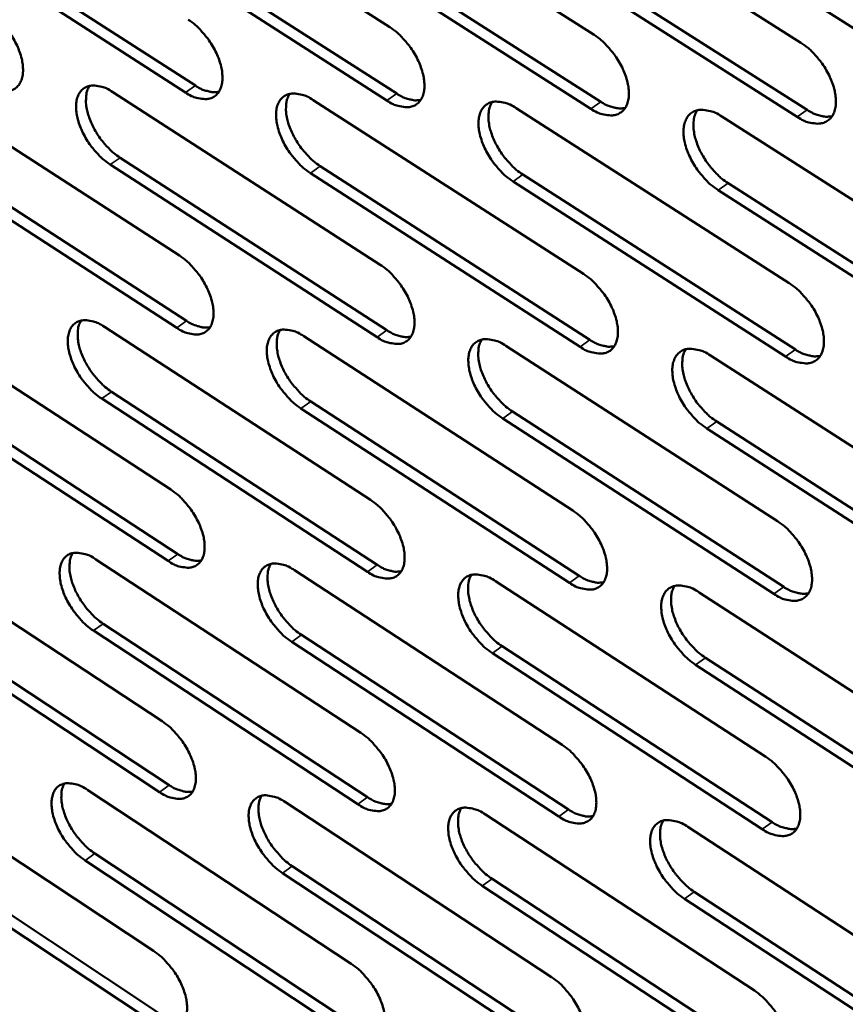
# Model space of a CAD drawing. Units: millimetres. Extents: x 65 to 5840, y 100 to 4100.
# Drawn here: x 4663 to 4743, y 2557 to 2652 of the extents above; entities that cross this region are included whole.
import ezdxf

# ---------------------------------------------------------------- set-up
doc = ezdxf.new("R2010")
doc.units = ezdxf.units.MM
doc.header["$LTSCALE"] = 20
doc.layers.add('Visible (ISO)', color=7, linetype='Continuous', lineweight=50)
doc.layers.add('Visible Narrow (ISO)', color=7, linetype='Continuous', lineweight=35)

msp = doc.modelspace()

# ---------------------------------------------------------------- linework, layer by layer
at = {"layer": 'Visible (ISO)'}
for p, q in [((4672.443, 2668.058), (4698.464, 2651.389)), ((4691.958, 2667.419), (4718.246, 2650.643)), ((4711.717, 2666.773), (4738.276, 2649.887)), ((4678.663, 2645.072), (4652.942, 2661.649)), ((4653.898, 2662.308), (4679.618, 2645.738)), ((4673.146, 2661.639), (4699.128, 2644.963)), ((4698.171, 2644.292), (4672.189, 2660.976)), ((4692.634, 2660.962), (4718.882, 2644.178)), ((4717.923, 2643.503), (4691.674, 2660.294)), ((4737.923, 2642.704), (4711.403, 2659.604)), ((4712.364, 2660.276), (4738.884, 2643.384)), ((4758.176, 2641.895), (4731.38, 2658.906)), ((4652.437, 2645.881), (4678.073, 2629.274)), ((4671.62, 2645.113), (4697.516, 2628.399)), ((4691.04, 2644.336), (4717.201, 2627.514)), ((4710.701, 2643.549), (4737.132, 2626.617)), ((4730.61, 2642.752), (4757.314, 2625.709)), ((4653.165, 2639.567), (4678.764, 2622.953)), ((4677.813, 2622.285), (4652.213, 2638.905)), ((4672.321, 2638.761), (4698.179, 2622.04)), ((4697.226, 2621.368), (4671.368, 2638.096)), ((4691.714, 2637.946), (4717.836, 2621.117)), ((4716.881, 2620.44), (4690.759, 2637.276)), ((4711.348, 2637.12), (4737.738, 2620.182)), ((4736.782, 2619.5), (4710.391, 2636.446)), ((4731.227, 2636.284), (4757.891, 2619.235)), ((4756.933, 2618.549), (4730.269, 2635.606)), ((4651.713, 2623.28), (4677.229, 2606.63)), ((4670.804, 2622.378), (4696.577, 2605.62)), ((4690.13, 2621.464), (4716.166, 2604.597)), ((4709.695, 2620.538), (4735.998, 2603.562)), ((4729.505, 2619.602), (4756.079, 2602.514)), ((4652.438, 2617.03), (4677.917, 2600.374)), ((4676.97, 2599.704), (4651.491, 2616.367)), ((4671.503, 2616.091), (4697.239, 2599.327)), ((4696.29, 2598.653), (4670.554, 2615.424)), ((4690.802, 2615.14), (4716.8, 2598.267)), ((4715.849, 2597.589), (4689.851, 2614.468)), ((4710.34, 2614.177), (4736.603, 2597.194)), ((4735.651, 2596.511), (4709.388, 2613.501)), ((4730.122, 2613.202), (4756.655, 2596.108)), ((4755.702, 2595.42), (4729.167, 2612.522)), ((4650.995, 2600.883), (4676.392, 2584.191)), ((4669.995, 2599.848), (4695.647, 2583.048)), ((4689.228, 2598.8), (4715.14, 2581.891)), ((4708.699, 2597.739), (4734.875, 2580.72)), ((4728.411, 2596.665), (4754.856, 2579.534)), ((4676.136, 2577.327), (4650.775, 2594.032)), ((4651.718, 2594.697), (4677.079, 2577.999)), ((4695.363, 2576.144), (4669.748, 2592.957)), ((4670.693, 2593.625), (4696.307, 2576.82)), ((4689.899, 2592.541), (4715.773, 2575.627)), ((4714.826, 2574.946), (4688.952, 2591.868)), ((4709.342, 2591.443), (4735.479, 2574.418)), ((4734.531, 2573.734), (4708.394, 2590.766)), ((4729.026, 2590.332), (4755.431, 2573.195)), ((4754.482, 2572.506), (4728.076, 2589.65)), ((4650.283, 2578.686), (4675.562, 2561.954)), ((4669.194, 2577.521), (4694.725, 2560.681)), ((4688.335, 2576.342), (4714.124, 2559.392)), ((4707.711, 2575.148), (4733.762, 2558.087)), ((4727.326, 2573.939), (4753.644, 2556.766)), ((4675.309, 2555.152), (4650.066, 2571.896)), ((4651.005, 2572.563), (4676.247, 2555.825)), ((4669.889, 2571.362), (4695.384, 2554.517)), ((4694.444, 2553.839), (4668.948, 2570.692)), ((4689.004, 2570.147), (4714.755, 2553.192)), ((4713.813, 2552.51), (4688.061, 2569.472)), ((4733.421, 2551.165), (4707.409, 2568.238)), ((4708.353, 2568.917), (4734.365, 2551.851)), ((4727.941, 2567.672), (4754.218, 2550.493)), ((4753.273, 2549.802), (4726.995, 2566.988))]:
    msp.add_line(p, q, dxfattribs=at)
at = {"layer": 'Visible (ISO)', "flags": 128}
for points in [[(4659.628, 2652.853, -0.022823), (4660.321, 2652.34, -0.039921), (4660.678, 2651.999, -0.007457), (4661.391, 2651.177, -0.022053), (4661.615, 2650.885, -0.021814), (4662.001, 2650.279, -0.021079), (4662.345, 2649.62, -0.025592), (4662.591, 2649.019, -0.023103), (4662.798, 2648.329, -0.033905), (4662.897, 2647.773, -0.029997), (4662.928, 2647.137, -0.048934), (4662.875, 2646.65, -0.046781), (4662.724, 2646.161, -0.067726), (4662.508, 2645.791, -0.068955), (4662.205, 2645.498, -0.070304), (4661.837, 2645.302, -0.069183), (4661.423, 2645.212, -0.049031), (4661.117, 2645.22, -0.022284), (4660.454, 2645.331, -0.059631), (4659.973, 2645.495, -0.044809), (4659.393, 2645.842)], [(4678.926, 2652.125, -0.022912), (4679.626, 2651.61, -0.040026), (4679.986, 2651.266, -0.007506), (4680.704, 2650.44, -0.022143), (4680.931, 2650.145, -0.02196), (4681.319, 2649.536, -0.021206), (4681.665, 2648.873, -0.02578), (4681.912, 2648.267, -0.023281), (4682.119, 2647.573, -0.03414), (4682.217, 2647.013, -0.03026), (4682.247, 2646.374, -0.049144), (4682.191, 2645.884, -0.047049), (4682.036, 2645.393, -0.067626), (4681.816, 2645.02, -0.06879), (4681.508, 2644.726, -0.069777), (4681.135, 2644.528, -0.068706), (4680.715, 2644.438, -0.048708), (4680.406, 2644.445, -0.022138), (4679.735, 2644.557, -0.059489), (4679.249, 2644.723, -0.044609), (4678.663, 2645.072)], [(4698.464, 2651.389, -0.023002), (4699.17, 2650.87, -0.040131), (4699.534, 2650.524, -0.007557), (4700.258, 2649.693, -0.022234), (4700.486, 2649.396, -0.022108), (4700.877, 2648.783, -0.021335), (4701.226, 2648.115, -0.025971), (4701.474, 2647.506, -0.023462), (4701.68, 2646.808, -0.034377), (4701.778, 2646.244, -0.030527), (4701.805, 2645.601, -0.049353), (4701.747, 2645.108, -0.047316), (4701.588, 2644.614, -0.067521), (4701.363, 2644.239, -0.068621), (4701.051, 2643.943, -0.069248), (4700.672, 2643.744, -0.068228), (4700.247, 2643.654, -0.048385), (4699.934, 2643.662, -0.02199), (4699.255, 2643.775, -0.059345), (4698.765, 2643.941, -0.044408), (4698.171, 2644.292)], [(4718.246, 2650.643, -0.023092), (4718.958, 2650.121, -0.040236), (4719.327, 2649.773, -0.007608), (4720.056, 2648.937, -0.022325), (4720.286, 2648.637, -0.022257), (4720.68, 2648.021, -0.021466), (4721.031, 2647.349, -0.026164), (4721.279, 2646.735, -0.023646), (4721.486, 2646.033, -0.034616), (4721.583, 2645.465, -0.030797), (4721.608, 2644.819, -0.049562), (4721.547, 2644.322, -0.047583), (4721.385, 2643.826, -0.067409), (4721.156, 2643.449, -0.068446), (4720.839, 2643.151, -0.068718), (4720.454, 2642.951, -0.06775), (4720.023, 2642.861, -0.048063), (4719.706, 2642.868, -0.021843), (4719.018, 2642.982, -0.059199), (4718.524, 2643.149, -0.044206), (4717.923, 2643.503)], [(4738.276, 2649.887, -0.023183), (4738.996, 2649.363, -0.040341), (4739.368, 2649.012, -0.007659), (4740.103, 2648.171, -0.022417), (4740.336, 2647.869, -0.022409), (4740.732, 2647.249, -0.021598), (4741.085, 2646.572, -0.02636), (4741.334, 2645.955, -0.023833), (4741.541, 2645.248, -0.034859), (4741.637, 2644.677, -0.031071), (4741.66, 2644.027, -0.04977), (4741.596, 2643.526, -0.047848), (4741.43, 2643.028, -0.067291), (4741.196, 2642.648, -0.068267), (4740.874, 2642.349, -0.068187), (4740.484, 2642.148, -0.067272), (4740.048, 2642.057, -0.047742), (4739.727, 2642.065, -0.021694), (4739.031, 2642.179, -0.059053), (4738.532, 2642.347, -0.044004), (4737.923, 2642.704)], [(4671.368, 2638.096, -0.022784), (4670.672, 2638.61, -0.039832), (4670.314, 2638.953, -0.007425), (4669.6, 2639.777, -0.022016), (4669.376, 2640.068, -0.021835), (4668.99, 2640.674, -0.021081), (4668.646, 2641.334, -0.025646), (4668.4, 2641.936, -0.023138), (4668.193, 2642.626, -0.033995), (4668.095, 2643.181, -0.030074), (4668.064, 2643.818, -0.049037), (4668.118, 2644.305, -0.046871), (4668.27, 2644.794, -0.067733), (4668.487, 2645.165, -0.068879), (4668.791, 2645.458, -0.070135), (4669.161, 2645.655, -0.068968), (4669.578, 2645.745, -0.048917), (4669.885, 2645.738, -0.022207), (4670.552, 2645.626, -0.059576), (4671.036, 2645.461, -0.044736), (4671.62, 2645.113)], [(4669.36, 2645.711, 0.038204), (4669.135, 2645.228, 0.065431), (4669.064, 2644.924, 0.018313), (4669.023, 2644.261, 0.036309), (4669.038, 2643.926, 0.023855), (4669.141, 2643.322, 0.026809), (4669.286, 2642.796, 0.020125), (4669.52, 2642.177, 0.021675), (4669.785, 2641.623, 0.019148), (4670.122, 2641.045, 0.019434), (4670.498, 2640.502, 0.020295), (4670.693, 2640.263, 0.006256), (4671.366, 2639.522, 0.037017), (4671.69, 2639.222, 0.020874), (4672.321, 2638.761)], [(4679.618, 2645.738, 0.029886), (4680.09, 2645.456, 0.044641), (4680.431, 2645.315, 0.011376), (4680.87, 2645.19, 0.015056), (4681.206, 2645.113, 0.059372), (4681.462, 2645.093, 0.034527), (4681.9, 2645.142)], [(4690.759, 2637.276, -0.022873), (4690.057, 2637.794, -0.039937), (4689.695, 2638.138, -0.007475), (4688.976, 2638.967, -0.022106), (4688.75, 2639.261, -0.021981), (4688.361, 2639.871, -0.021208), (4688.014, 2640.535, -0.025835), (4687.768, 2641.14, -0.023317), (4687.561, 2641.834, -0.03423), (4687.463, 2642.394, -0.030338), (4687.434, 2643.034, -0.049247), (4687.491, 2643.524, -0.047139), (4687.647, 2644.016, -0.067632), (4687.868, 2644.388, -0.068713), (4688.177, 2644.683, -0.069608), (4688.553, 2644.882, -0.068491), (4688.974, 2644.972, -0.048593), (4689.286, 2644.964, -0.02206), (4689.961, 2644.852, -0.059433), (4690.449, 2644.686, -0.044535), (4691.04, 2644.336)], [(4688.738, 2644.934, 0.038322), (4688.51, 2644.449, 0.065524), (4688.438, 2644.142, 0.018389), (4688.394, 2643.475, 0.036443), (4688.41, 2643.138, 0.024011), (4688.511, 2642.531, 0.026956), (4688.656, 2642.001, 0.020246), (4688.892, 2641.38, 0.021802), (4689.158, 2640.823, 0.019239), (4689.498, 2640.241, 0.019539), (4689.875, 2639.696, 0.020357), (4690.072, 2639.455, 0.006286), (4690.75, 2638.711, 0.037086), (4691.077, 2638.409, 0.020934), (4691.714, 2637.946)], [(4699.128, 2644.963, 0.030109), (4699.609, 2644.677, 0.044918), (4699.956, 2644.535, 0.011526), (4700.403, 2644.409, 0.015242), (4700.746, 2644.332, 0.059698), (4701.007, 2644.313, 0.034775), (4701.452, 2644.366)], [(4710.391, 2636.446, -0.022962), (4709.683, 2636.966, -0.040041), (4709.317, 2637.314, -0.007525), (4708.592, 2638.147, -0.022196), (4708.364, 2638.444, -0.022128), (4707.973, 2639.057, -0.021337), (4707.624, 2639.725, -0.026026), (4707.376, 2640.334, -0.023498), (4707.17, 2641.033, -0.034468), (4707.072, 2641.597, -0.030605), (4707.046, 2642.24, -0.049457), (4707.105, 2642.734, -0.047406), (4707.264, 2643.227, -0.067524), (4707.49, 2643.603, -0.068542), (4707.804, 2643.899, -0.069079), (4708.185, 2644.099, -0.068013), (4708.613, 2644.189, -0.048271), (4708.928, 2644.182, -0.021912), (4709.611, 2644.069, -0.059288), (4710.104, 2643.902, -0.044334), (4710.701, 2643.549)], [(4708.358, 2644.148, 0.038437), (4708.126, 2643.659, 0.065611), (4708.052, 2643.351, 0.018462), (4708.007, 2642.68, 0.036574), (4708.021, 2642.34, 0.024168), (4708.123, 2641.73, 0.027102), (4708.268, 2641.197, 0.020366), (4708.504, 2640.572, 0.02193), (4708.772, 2640.012, 0.019332), (4709.114, 2639.427, 0.019644), (4709.494, 2638.88, 0.02042), (4709.693, 2638.637, 0.006316), (4710.376, 2637.889, 0.037153), (4710.706, 2637.586, 0.020994), (4711.348, 2637.12)], [(4718.882, 2644.178, 0.030332), (4719.371, 2643.888, 0.045194), (4719.725, 2643.745, 0.011677), (4720.18, 2643.618, 0.01543), (4720.53, 2643.541, 0.060023), (4720.796, 2643.524, 0.035021), (4721.249, 2643.58)], [(4730.269, 2635.606, -0.023052), (4729.554, 2636.129, -0.040146), (4729.185, 2636.479, -0.007576), (4728.454, 2637.317, -0.022287), (4728.223, 2637.616, -0.022278), (4727.83, 2638.233, -0.021468), (4727.479, 2638.906, -0.02622), (4727.23, 2639.519, -0.023683), (4727.024, 2640.222, -0.034709), (4726.927, 2640.789, -0.030877), (4726.903, 2641.436, -0.049666), (4726.964, 2641.933, -0.047672), (4727.128, 2642.429, -0.067411), (4727.358, 2642.807, -0.068366), (4727.677, 2643.105, -0.068548), (4728.064, 2643.306, -0.067536), (4728.497, 2643.397, -0.047949), (4728.815, 2643.389, -0.021764), (4729.507, 2643.275, -0.059142), (4730.004, 2643.108, -0.044132), (4730.61, 2642.752)], [(4738.884, 2643.384, 0.030556), (4739.382, 2643.089, 0.045471), (4739.743, 2642.945, 0.011828), (4740.206, 2642.818, 0.015618), (4740.562, 2642.741, 0.060346), (4740.834, 2642.725, 0.035268), (4741.294, 2642.785)], [(4728.223, 2643.351, 0.038549), (4727.988, 2642.86, 0.065694), (4727.912, 2642.548, 0.018534), (4727.865, 2641.874, 0.036703), (4727.879, 2641.532, 0.024325), (4727.979, 2640.918, 0.027249), (4728.125, 2640.383, 0.020488), (4728.362, 2639.754, 0.022058), (4728.632, 2639.191, 0.019424), (4728.975, 2638.603, 0.01975), (4729.358, 2638.053, 0.020481), (4729.558, 2637.809, 0.006346), (4730.247, 2637.058, 0.037219), (4730.58, 2636.752, 0.021053), (4731.227, 2636.284)], [(4678.073, 2629.274, -0.022746), (4678.77, 2628.758, -0.039761), (4679.129, 2628.415, -0.00741), (4679.844, 2627.589, -0.02198), (4680.069, 2627.297, -0.021871), (4680.455, 2626.69, -0.021087), (4680.8, 2626.03, -0.025753), (4681.046, 2625.428, -0.023211), (4681.252, 2624.738, -0.034231), (4681.35, 2624.183, -0.030309), (4681.379, 2623.548, -0.049471), (4681.324, 2623.063, -0.047439), (4681.17, 2622.578, -0.068174), (4680.95, 2622.21, -0.069403), (4680.645, 2621.92, -0.069945), (4680.273, 2621.727, -0.068798), (4679.855, 2621.641, -0.04836), (4679.548, 2621.651, -0.021923), (4678.88, 2621.767, -0.059104), (4678.397, 2621.934, -0.044308), (4677.813, 2622.285)], [(4697.516, 2628.399, -0.022835), (4698.219, 2627.88, -0.039865), (4698.582, 2627.534, -0.007459), (4699.303, 2626.704, -0.022069), (4699.529, 2626.409, -0.022017), (4699.918, 2625.8, -0.021214), (4700.265, 2625.135, -0.025943), (4700.512, 2624.53, -0.023391), (4700.718, 2623.835, -0.034469), (4700.815, 2623.277, -0.030576), (4700.842, 2622.638, -0.049683), (4700.784, 2622.149, -0.047709), (4700.627, 2621.662, -0.068068), (4700.403, 2621.292, -0.069229), (4700.093, 2621.001, -0.069413), (4699.715, 2620.806, -0.06832), (4699.292, 2620.72, -0.04804), (4698.981, 2620.73, -0.021778), (4698.305, 2620.847, -0.058962), (4697.817, 2621.015, -0.04411), (4697.226, 2621.368)], [(4717.201, 2627.514, -0.022924), (4717.91, 2626.992, -0.039969), (4718.277, 2626.643, -0.007509), (4719.003, 2625.808, -0.022159), (4719.232, 2625.511, -0.022165), (4719.623, 2624.898, -0.021344), (4719.973, 2624.228, -0.026136), (4720.22, 2623.62, -0.023574), (4720.426, 2622.921, -0.03471), (4720.523, 2622.358, -0.030848), (4720.548, 2621.717, -0.049895), (4720.487, 2621.224, -0.047979), (4720.326, 2620.734, -0.067956), (4720.098, 2620.362, -0.069051), (4719.782, 2620.07, -0.06888), (4719.399, 2619.874, -0.067842), (4718.971, 2619.788, -0.047722), (4718.656, 2619.798, -0.021632), (4717.971, 2619.915, -0.058819), (4717.479, 2620.084, -0.043911), (4716.881, 2620.44)], [(4737.132, 2626.617, -0.023013), (4737.848, 2626.092, -0.040073), (4738.218, 2625.741, -0.007559), (4738.95, 2624.901, -0.022249), (4739.182, 2624.602, -0.022315), (4739.575, 2623.985, -0.021474), (4739.927, 2623.311, -0.026331), (4740.175, 2622.698, -0.02376), (4740.381, 2621.995, -0.034954), (4740.477, 2621.429, -0.031123), (4740.5, 2620.784, -0.050106), (4740.436, 2620.288, -0.048247), (4740.271, 2619.796, -0.067837), (4740.039, 2619.421, -0.068868), (4739.719, 2619.127, -0.068345), (4739.33, 2618.93, -0.067364), (4738.896, 2618.843, -0.047404), (4738.577, 2618.854, -0.021485), (4737.884, 2618.972, -0.058675), (4737.387, 2619.142, -0.043711), (4736.782, 2619.5)], [(4670.554, 2615.424, -0.022621), (4669.862, 2615.939, -0.03957), (4669.505, 2616.281, -0.00733), (4668.794, 2617.104, -0.021854), (4668.572, 2617.394, -0.021747), (4668.188, 2617.996, -0.020963), (4667.845, 2618.654, -0.025619), (4667.6, 2619.251, -0.023068), (4667.394, 2619.937, -0.034085), (4667.296, 2620.488, -0.030121), (4667.265, 2621.12, -0.049362), (4667.319, 2621.602, -0.047258), (4667.47, 2622.086, -0.068281), (4667.686, 2622.452, -0.069494), (4667.989, 2622.74, -0.070306), (4668.357, 2622.933, -0.069061), (4668.771, 2623.019, -0.048567), (4669.077, 2623.009, -0.021991), (4669.741, 2622.894, -0.05919), (4670.223, 2622.727, -0.044434), (4670.804, 2622.378)], [(4668.544, 2622.984, 0.037986), (4668.325, 2622.505, 0.065178), (4668.257, 2622.204, 0.018145), (4668.22, 2621.546, 0.036094), (4668.238, 2621.215, 0.023661), (4668.342, 2620.616, 0.026618), (4668.487, 2620.095, 0.019953), (4668.722, 2619.482, 0.021503), (4668.986, 2618.933, 0.018968), (4669.321, 2618.36, 0.019264), (4669.694, 2617.822, 0.020082), (4669.887, 2617.586, 0.006134), (4670.556, 2616.849, 0.036667), (4670.877, 2616.551, 0.020654), (4671.503, 2616.091)], [(4678.764, 2622.953, 0.029876), (4679.236, 2622.668, 0.044582), (4679.577, 2622.526, 0.011379), (4680.017, 2622.398, 0.015121), (4680.352, 2622.32, 0.059541), (4680.608, 2622.299, 0.034589), (4681.045, 2622.347)], [(4689.851, 2614.468, -0.022708), (4689.153, 2614.986, -0.039673), (4688.793, 2615.331, -0.007379), (4688.076, 2616.158, -0.021943), (4687.852, 2616.451, -0.021891), (4687.465, 2617.057, -0.021089), (4687.12, 2617.718, -0.025807), (4686.874, 2618.319, -0.023246), (4686.669, 2619.01, -0.034322), (4686.571, 2619.565, -0.030386), (4686.542, 2620.2, -0.049575), (4686.598, 2620.685, -0.047529), (4686.753, 2621.171, -0.068179), (4686.974, 2621.539, -0.069324), (4687.281, 2621.829, -0.069776), (4687.655, 2622.023, -0.068583), (4688.075, 2622.109, -0.048247), (4688.384, 2622.1, -0.021846), (4689.056, 2621.983, -0.059049), (4689.542, 2621.815, -0.044236), (4690.13, 2621.464)], [(4687.829, 2622.071, 0.038104), (4687.607, 2621.589, 0.065273), (4687.537, 2621.286, 0.018221), (4687.499, 2620.624, 0.036227), (4687.515, 2620.291, 0.023815), (4687.619, 2619.689, 0.026762), (4687.765, 2619.165, 0.020071), (4688, 2618.549, 0.021628), (4688.266, 2617.997, 0.019058), (4688.603, 2617.42, 0.019366), (4688.978, 2616.88, 0.020143), (4689.173, 2616.643, 0.006163), (4689.847, 2615.902, 0.036734), (4690.171, 2615.602, 0.020712), (4690.802, 2615.14)], [(4698.179, 2622.04, 0.0301), (4698.66, 2621.752, 0.044858), (4699.008, 2621.608, 0.011529), (4699.455, 2621.48, 0.01531), (4699.797, 2621.402, 0.059871), (4700.058, 2621.382, 0.034837), (4700.503, 2621.434)], [(4709.388, 2613.501, -0.022796), (4708.683, 2614.022, -0.039776), (4708.319, 2614.369, -0.007428), (4707.597, 2615.201, -0.022031), (4707.37, 2615.496, -0.022038), (4706.981, 2616.106, -0.021216), (4706.634, 2616.771, -0.025998), (4706.387, 2617.376, -0.023427), (4706.182, 2618.071, -0.034561), (4706.085, 2618.63, -0.030655), (4706.058, 2619.268, -0.049787), (4706.117, 2619.757, -0.047799), (4706.275, 2620.245, -0.068071), (4706.5, 2620.616, -0.069149), (4706.812, 2620.907, -0.069243), (4707.192, 2621.102, -0.068106), (4707.617, 2621.189, -0.047928), (4707.93, 2621.179, -0.021701), (4708.61, 2621.062, -0.058906), (4709.1, 2620.893, -0.044037), (4709.695, 2620.538)], [(4707.353, 2621.147, 0.03822), (4707.127, 2620.662, 0.065363), (4707.056, 2620.356, 0.018295), (4707.015, 2619.69, 0.036359), (4707.031, 2619.355, 0.023969), (4707.135, 2618.75, 0.026907), (4707.281, 2618.223, 0.020189), (4707.517, 2617.604, 0.021754), (4707.784, 2617.049, 0.019148), (4708.124, 2616.469, 0.019469), (4708.501, 2615.926, 0.020204), (4708.697, 2615.687, 0.006192), (4709.376, 2614.943, 0.036799), (4709.704, 2614.641, 0.02077), (4710.34, 2614.177)], [(4717.836, 2621.117, 0.030324), (4718.325, 2620.824, 0.045134), (4718.68, 2620.679, 0.01168), (4719.136, 2620.551, 0.015499), (4719.484, 2620.473, 0.0602), (4719.75, 2620.454, 0.035086), (4720.202, 2620.509)], [(4729.167, 2612.522, -0.022885), (4728.456, 2613.046, -0.039879), (4728.088, 2613.395, -0.007477), (4727.361, 2614.232, -0.022121), (4727.132, 2614.529, -0.022186), (4726.74, 2615.143, -0.021346), (4726.391, 2615.813, -0.026192), (4726.143, 2616.421, -0.023611), (4725.938, 2617.12, -0.034803), (4725.841, 2617.683, -0.030928), (4725.817, 2618.325, -0.05), (4725.878, 2618.817, -0.048069), (4726.04, 2619.308, -0.067957), (4726.27, 2619.681, -0.068969), (4726.587, 2619.973, -0.068709), (4726.972, 2620.17, -0.067628), (4727.402, 2620.256, -0.047609), (4727.719, 2620.246, -0.021554), (4728.408, 2620.128, -0.058762), (4728.903, 2619.959, -0.043838), (4729.505, 2619.602)], [(4727.119, 2620.211, 0.038333), (4726.89, 2619.723, 0.065449), (4726.818, 2619.414, 0.018367), (4726.775, 2618.745, 0.036488), (4726.791, 2618.407, 0.024123), (4726.893, 2617.799, 0.027052), (4727.04, 2617.269, 0.020308), (4727.277, 2616.646, 0.02188), (4727.545, 2616.089, 0.019238), (4727.887, 2615.506, 0.019573), (4728.267, 2614.961, 0.020264), (4728.465, 2614.72, 0.006221), (4729.149, 2613.972, 0.036864), (4729.48, 2613.668, 0.020828), (4730.122, 2613.202)], [(4737.738, 2620.182, 0.030548), (4738.236, 2619.885, 0.04541), (4738.598, 2619.739, 0.011832), (4739.062, 2619.61, 0.01569), (4739.417, 2619.532, 0.060526), (4739.688, 2619.514, 0.035334), (4740.148, 2619.574)], [(4677.229, 2606.63, -0.022583), (4677.922, 2606.113, -0.0395), (4678.279, 2605.77, -0.007314), (4678.992, 2604.946, -0.021818), (4679.215, 2604.655, -0.021782), (4679.599, 2604.052, -0.020969), (4679.943, 2603.394, -0.025725), (4680.187, 2602.797, -0.02314), (4680.393, 2602.11, -0.034322), (4680.49, 2601.561, -0.030357), (4680.519, 2600.93, -0.049798), (4680.464, 2600.45, -0.047832), (4680.311, 2599.97, -0.068722), (4680.093, 2599.607, -0.070013), (4679.789, 2599.322, -0.070105), (4679.419, 2599.133, -0.06888), (4679.003, 2599.051, -0.04801), (4678.698, 2599.063, -0.021709), (4678.032, 2599.183, -0.058721), (4677.552, 2599.352, -0.044008), (4676.97, 2599.704)], [(4696.577, 2605.62, -0.02267), (4697.277, 2605.1, -0.039602), (4697.638, 2604.755, -0.007363), (4698.356, 2603.926, -0.021906), (4698.581, 2603.633, -0.021927), (4698.968, 2603.026, -0.021095), (4699.314, 2602.364, -0.025915), (4699.559, 2601.763, -0.02332), (4699.764, 2601.072, -0.034562), (4699.861, 2600.519, -0.030626), (4699.888, 2599.885, -0.050013), (4699.831, 2599.401, -0.048105), (4699.674, 2598.919, -0.068615), (4699.451, 2598.554, -0.069836), (4699.143, 2598.268, -0.06957), (4698.767, 2598.078, -0.068402), (4698.346, 2597.996, -0.047694), (4698.037, 2598.008, -0.021566), (4697.364, 2598.128, -0.058582), (4696.878, 2598.299, -0.043812), (4696.29, 2598.653)], [(4716.166, 2604.597, -0.022758), (4716.872, 2604.075, -0.039705), (4717.237, 2603.727, -0.007412), (4717.96, 2602.893, -0.021994), (4718.187, 2602.598, -0.022074), (4718.576, 2601.988, -0.021223), (4718.925, 2601.321, -0.026107), (4719.171, 2600.717, -0.023502), (4719.376, 2600.022, -0.034804), (4719.472, 2599.464, -0.030899), (4719.497, 2598.827, -0.050228), (4719.437, 2598.34, -0.048378), (4719.277, 2597.855, -0.068502), (4719.049, 2597.488, -0.069654), (4718.736, 2597.2, -0.069033), (4718.355, 2597.009, -0.067924), (4717.929, 2596.927, -0.047379), (4717.615, 2596.939, -0.021421), (4716.934, 2597.061, -0.058441), (4716.444, 2597.232, -0.043616), (4715.849, 2597.589)], [(4735.998, 2603.562, -0.022846), (4736.711, 2603.037, -0.039807), (4737.079, 2602.686, -0.007461), (4737.809, 2601.847, -0.022083), (4738.038, 2601.55, -0.022223), (4738.429, 2600.936, -0.021352), (4738.78, 2600.265, -0.026302), (4739.027, 2599.657, -0.023687), (4739.232, 2598.958, -0.035048), (4739.327, 2598.396, -0.031176), (4739.35, 2597.756, -0.050442), (4739.287, 2597.265, -0.04865), (4739.123, 2596.778, -0.068383), (4738.892, 2596.408, -0.069467), (4738.573, 2596.12, -0.068495), (4738.186, 2595.927, -0.067446), (4737.755, 2595.845, -0.047065), (4737.438, 2595.857, -0.021277), (4736.748, 2595.98, -0.058299), (4736.254, 2596.152, -0.043419), (4735.651, 2596.511)], [(4669.748, 2592.957, -0.022459), (4669.059, 2593.472, -0.039311), (4668.704, 2593.814, -0.007236), (4667.995, 2594.636, -0.021695), (4667.775, 2594.924, -0.021659), (4667.393, 2595.524, -0.020846), (4667.051, 2596.178, -0.025592), (4666.807, 2596.771, -0.022998), (4666.602, 2597.454, -0.034175), (4666.504, 2598, -0.030168), (4666.474, 2598.627, -0.049687), (4666.527, 2599.105, -0.047649), (4666.677, 2599.583, -0.06883), (4666.893, 2599.945, -0.070107), (4667.194, 2600.228, -0.070469), (4667.56, 2600.416, -0.069144), (4667.972, 2600.498, -0.048215), (4668.276, 2600.487, -0.021777), (4668.938, 2600.367, -0.058806), (4669.417, 2600.198, -0.044132), (4669.995, 2599.848)], [(4667.736, 2600.463, 0.037766), (4667.523, 2599.987, 0.064921), (4667.458, 2599.689, 0.017976), (4667.425, 2599.036, 0.035878), (4667.444, 2598.709, 0.023468), (4667.55, 2598.115, 0.026427), (4667.696, 2597.6, 0.019782), (4667.931, 2596.993, 0.021333), (4668.194, 2596.449, 0.018791), (4668.528, 2595.88, 0.019095), (4668.898, 2595.347, 0.019873), (4669.088, 2595.115, 0.006015), (4669.753, 2594.38, 0.036322), (4670.071, 2594.084, 0.020437), (4670.693, 2593.625)], [(4677.917, 2600.374, 0.029861), (4678.389, 2600.087, 0.044516), (4678.731, 2599.943, 0.011378), (4679.171, 2599.813, 0.015182), (4679.506, 2599.734, 0.059701), (4679.761, 2599.713, 0.034643), (4680.198, 2599.759)], [(4688.952, 2591.868, -0.022545), (4688.257, 2592.387, -0.039413), (4687.899, 2592.731, -0.007284), (4687.184, 2593.558, -0.021781), (4686.962, 2593.848, -0.021803), (4686.578, 2594.451, -0.020971), (4686.233, 2595.109, -0.02578), (4685.989, 2595.706, -0.023176), (4685.784, 2596.393, -0.034413), (4685.687, 2596.943, -0.030435), (4685.658, 2597.573, -0.049903), (4685.714, 2598.055, -0.047923), (4685.868, 2598.535, -0.068727), (4686.088, 2598.898, -0.069933), (4686.393, 2599.183, -0.069935), (4686.765, 2599.373, -0.068666), (4687.183, 2599.455, -0.047898), (4687.49, 2599.443, -0.021633), (4688.16, 2599.323, -0.058667), (4688.643, 2599.153, -0.043936), (4689.228, 2598.8)], [(4686.928, 2599.417, 0.037885), (4686.712, 2598.937, 0.065019), (4686.645, 2598.637, 0.018053), (4686.611, 2597.981, 0.036011), (4686.629, 2597.651, 0.023619), (4686.735, 2597.055, 0.026569), (4686.881, 2596.536, 0.019897), (4687.116, 2595.926, 0.021455), (4687.381, 2595.379, 0.018879), (4687.717, 2594.807, 0.019196), (4688.09, 2594.272, 0.019932), (4688.281, 2594.038, 0.006043), (4688.951, 2593.3, 0.036387), (4689.273, 2593.002, 0.020494), (4689.899, 2592.541)], [(4697.239, 2599.327, 0.030085), (4697.719, 2599.036, 0.044791), (4698.068, 2598.891, 0.011528), (4698.516, 2598.761, 0.015372), (4698.857, 2598.681, 0.060034), (4699.117, 2598.661, 0.034893), (4699.561, 2598.711)], [(4708.394, 2590.766, -0.022632), (4707.692, 2591.288, -0.039514), (4707.33, 2591.634, -0.007332), (4706.61, 2592.466, -0.021869), (4706.386, 2592.758, -0.021948), (4705.999, 2593.365, -0.021097), (4705.653, 2594.028, -0.02597), (4705.408, 2594.628, -0.023356), (4705.202, 2595.319, -0.034653), (4705.106, 2595.873, -0.030705), (4705.079, 2596.507, -0.050119), (4705.137, 2596.991, -0.048197), (4705.295, 2597.474, -0.068619), (4705.519, 2597.839, -0.069755), (4705.829, 2598.126, -0.069399), (4706.207, 2598.316, -0.068188), (4706.63, 2598.399, -0.047582), (4706.941, 2598.387, -0.02149), (4707.618, 2598.266, -0.058527), (4708.106, 2598.095, -0.04374), (4708.699, 2597.739)], [(4706.357, 2598.357, 0.038001), (4706.137, 2597.875, 0.065112), (4706.069, 2597.572, 0.018127), (4706.033, 2596.912, 0.036142), (4706.051, 2596.58, 0.023771), (4706.156, 2595.981, 0.026712), (4706.302, 2595.459, 0.020013), (4706.539, 2594.845, 0.021579), (4706.804, 2594.296, 0.018967), (4707.143, 2593.721, 0.019297), (4707.518, 2593.183, 0.019991), (4707.711, 2592.948, 0.006071), (4708.386, 2592.207, 0.03645), (4708.711, 2591.906, 0.02055), (4709.342, 2591.443)], [(4716.8, 2598.267, 0.030309), (4717.288, 2597.972, 0.045067), (4717.644, 2597.826, 0.011679), (4718.1, 2597.695, 0.015563), (4718.448, 2597.616, 0.060366), (4718.713, 2597.596, 0.035143), (4719.164, 2597.65)], [(4728.076, 2589.65, -0.022719), (4727.368, 2590.175, -0.039616), (4727.002, 2590.524, -0.007381), (4726.277, 2591.36, -0.021957), (4726.05, 2591.655, -0.022095), (4725.661, 2592.265, -0.021225), (4725.312, 2592.933, -0.026163), (4725.067, 2593.537, -0.023538), (4724.861, 2594.232, -0.034897), (4724.766, 2594.79, -0.03098), (4724.741, 2595.426, -0.050334), (4724.802, 2595.915, -0.048469), (4724.963, 2596.399, -0.068504), (4725.192, 2596.767, -0.069571), (4725.507, 2597.055, -0.068862), (4725.89, 2597.247, -0.06771), (4726.318, 2597.329, -0.047268), (4726.633, 2597.317, -0.021345), (4727.319, 2597.195, -0.058385), (4727.811, 2597.023, -0.043544), (4728.411, 2596.665)], [(4726.026, 2597.284, 0.038115), (4725.803, 2596.799, 0.0652), (4725.734, 2596.494, 0.0182), (4725.696, 2595.83, 0.036272), (4725.713, 2595.496, 0.023923), (4725.817, 2594.893, 0.026855), (4725.964, 2594.369, 0.02013), (4726.202, 2593.752, 0.021702), (4726.469, 2593.2, 0.019055), (4726.809, 2592.622, 0.019398), (4727.187, 2592.081, 0.02005), (4727.382, 2591.844, 0.006099), (4728.062, 2591.099, 0.036513), (4728.389, 2590.797, 0.020606), (4729.026, 2590.332)], [(4736.603, 2597.194, 0.030533), (4737.101, 2596.895, 0.045342), (4737.463, 2596.747, 0.011832), (4737.928, 2596.616, 0.015756), (4738.282, 2596.537, 0.060696), (4738.552, 2596.519, 0.035393), (4739.012, 2596.576)], [(4676.392, 2584.191, -0.022422), (4677.082, 2583.674, -0.039242), (4677.438, 2583.331, -0.007221), (4678.148, 2582.507, -0.021659), (4678.369, 2582.219, -0.021695), (4678.751, 2581.619, -0.020852), (4679.094, 2580.964, -0.025697), (4679.336, 2580.371, -0.02307), (4679.541, 2579.688, -0.034413), (4679.638, 2579.143, -0.030405), (4679.668, 2578.517, -0.050126), (4679.613, 2578.041, -0.048228), (4679.461, 2577.566, -0.069271), (4679.243, 2577.208, -0.070622), (4678.941, 2576.928, -0.070257), (4678.572, 2576.744, -0.068953), (4678.159, 2576.666, -0.047658), (4677.855, 2576.68, -0.021496), (4677.193, 2576.803, -0.058341), (4676.714, 2576.975, -0.043708), (4676.136, 2577.327)], [(4695.647, 2583.048, -0.022508), (4696.344, 2582.528, -0.039343), (4696.703, 2582.183, -0.007269), (4697.419, 2581.354, -0.021745), (4697.642, 2581.064, -0.021838), (4698.026, 2580.461, -0.020977), (4698.371, 2579.801, -0.025887), (4698.615, 2579.204, -0.023249), (4698.819, 2578.517, -0.034653), (4698.916, 2577.968, -0.030675), (4698.943, 2577.34, -0.050344), (4698.886, 2576.86, -0.048505), (4698.73, 2576.383, -0.069163), (4698.508, 2576.022, -0.070441), (4698.201, 2575.742, -0.069718), (4697.827, 2575.556, -0.068475), (4697.409, 2575.478, -0.047345), (4697.101, 2575.492, -0.021354), (4696.431, 2575.616, -0.058204), (4695.948, 2575.789, -0.043515), (4695.363, 2576.144)], [(4715.14, 2581.891, -0.022594), (4715.843, 2581.368, -0.039444), (4716.206, 2581.02, -0.007317), (4716.927, 2580.187, -0.021832), (4717.152, 2579.894, -0.021984), (4717.539, 2579.288, -0.021103), (4717.886, 2578.623, -0.026078), (4718.131, 2578.023, -0.02343), (4718.335, 2577.332, -0.034896), (4718.431, 2576.779, -0.03095), (4718.456, 2576.147, -0.050562), (4718.396, 2575.664, -0.048781), (4718.237, 2575.185, -0.069049), (4718.011, 2574.822, -0.070255), (4717.699, 2574.54, -0.069178), (4717.319, 2574.354, -0.067997), (4716.896, 2574.275, -0.047033), (4716.585, 2574.29, -0.021212), (4715.906, 2574.415, -0.058065), (4715.419, 2574.588, -0.043321), (4714.826, 2574.946)], [(4734.875, 2580.72, -0.022681), (4735.584, 2580.194, -0.039545), (4735.951, 2579.843, -0.007365), (4736.678, 2579.006, -0.02192), (4736.905, 2578.71, -0.022131), (4737.294, 2578.1, -0.021231), (4737.643, 2577.431, -0.026273), (4737.889, 2576.828, -0.023614), (4738.094, 2576.132, -0.035142), (4738.188, 2575.575, -0.031228), (4738.211, 2574.94, -0.050779), (4738.149, 2574.454, -0.049055), (4737.986, 2573.973, -0.068929), (4737.755, 2573.608, -0.070064), (4737.439, 2573.324, -0.068637), (4737.053, 2573.136, -0.067519), (4736.624, 2573.058, -0.046723), (4736.309, 2573.072, -0.021069), (4735.623, 2573.199, -0.057925), (4735.131, 2573.373, -0.043127), (4734.531, 2573.734)], [(4668.948, 2570.692, -0.0223), (4668.263, 2571.208, -0.039055), (4667.91, 2571.549, -0.007144), (4667.203, 2572.371, -0.021537), (4666.985, 2572.656, -0.021572), (4666.605, 2573.253, -0.020731), (4666.264, 2573.905, -0.025564), (4666.022, 2574.494, -0.022929), (4665.817, 2575.173, -0.034265), (4665.72, 2575.714, -0.030215), (4665.689, 2576.337, -0.050013), (4665.742, 2576.81, -0.048043), (4665.892, 2577.283, -0.069379), (4666.106, 2577.64, -0.070718), (4666.406, 2577.918, -0.070623), (4666.771, 2578.103, -0.069217), (4667.181, 2578.181, -0.047861), (4667.483, 2578.167, -0.021563), (4668.141, 2578.044, -0.058425), (4668.618, 2577.873, -0.043831), (4669.194, 2577.521)], [(4666.936, 2578.146, 0.037545), (4666.728, 2577.672, 0.06466), (4666.666, 2577.378, 0.017806), (4666.637, 2576.73, 0.03566), (4666.658, 2576.406, 0.023276), (4666.765, 2575.818, 0.026236), (4666.912, 2575.307, 0.019612), (4667.147, 2574.705, 0.021163), (4667.409, 2574.167, 0.018617), (4667.741, 2573.603, 0.018929), (4668.109, 2573.074, 0.019668), (4668.296, 2572.845, 0.005898), (4668.958, 2572.114, 0.035982), (4669.273, 2571.82, 0.020224), (4669.889, 2571.362)], [(4677.079, 2577.999, 0.029841), (4677.55, 2577.71, 0.044445), (4677.893, 2577.564, 0.011373), (4678.333, 2577.433, 0.015237), (4678.667, 2577.352, 0.05985), (4678.922, 2577.33, 0.03469), (4679.358, 2577.375)], [(4688.061, 2569.472, -0.022385), (4687.369, 2569.992, -0.039156), (4687.013, 2570.335, -0.007191), (4686.301, 2571.161, -0.021622), (4686.08, 2571.449, -0.021715), (4685.698, 2572.049, -0.020854), (4685.355, 2572.705, -0.025752), (4685.112, 2573.298, -0.023105), (4684.908, 2573.981, -0.034504), (4684.811, 2574.526, -0.030483), (4684.782, 2575.152, -0.050232), (4684.837, 2575.629, -0.048321), (4684.991, 2576.103, -0.069276), (4685.21, 2576.462, -0.070541), (4685.513, 2576.742, -0.070085), (4685.884, 2576.928, -0.06874), (4686.299, 2577.006, -0.047548), (4686.605, 2576.992, -0.021422), (4687.271, 2576.868, -0.058288), (4687.752, 2576.696, -0.043638), (4688.335, 2576.342)], [(4686.036, 2576.968, 0.037664), (4685.826, 2576.491, 0.06476), (4685.762, 2576.194, 0.017883), (4685.731, 2575.543, 0.035793), (4685.751, 2575.217, 0.023425), (4685.858, 2574.626, 0.026377), (4686.005, 2574.112, 0.019726), (4686.241, 2573.507, 0.021284), (4686.504, 2572.966, 0.018702), (4686.839, 2572.399, 0.019027), (4687.209, 2571.868, 0.019725), (4687.398, 2571.638, 0.005926), (4688.064, 2570.903, 0.036045), (4688.383, 2570.607, 0.020279), (4689.004, 2570.147)], [(4696.307, 2576.82, 0.030065), (4696.787, 2576.527, 0.044719), (4697.136, 2576.38, 0.011524), (4697.585, 2576.248, 0.015429), (4697.925, 2576.167, 0.060187), (4698.184, 2576.146, 0.034942), (4698.628, 2576.194)], [(4707.409, 2568.238, -0.02247), (4706.71, 2568.76, -0.039256), (4706.35, 2569.106, -0.007239), (4705.633, 2569.937, -0.021708), (4705.41, 2570.227, -0.021858), (4705.026, 2570.831, -0.020978), (4704.68, 2571.491, -0.025941), (4704.437, 2572.087, -0.023284), (4704.232, 2572.775, -0.034745), (4704.136, 2573.324, -0.030755), (4704.109, 2573.952, -0.05045), (4704.167, 2574.433, -0.048597), (4704.324, 2574.909, -0.069167), (4704.547, 2575.271, -0.070358), (4704.856, 2575.552, -0.069546), (4705.232, 2575.738, -0.068262), (4705.652, 2575.817, -0.047235), (4705.961, 2575.802, -0.02128), (4706.636, 2575.677, -0.05815), (4707.122, 2575.505, -0.043444), (4707.711, 2575.148)], [(4705.37, 2575.775, 0.037781), (4705.157, 2575.296, 0.064856), (4705.092, 2574.996, 0.017958), (4705.06, 2574.341, 0.035925), (4705.079, 2574.014, 0.023574), (4705.186, 2573.419, 0.026518), (4705.333, 2572.903, 0.01984), (4705.569, 2572.295, 0.021405), (4705.834, 2571.751, 0.018788), (4706.171, 2571.181, 0.019126), (4706.543, 2570.647, 0.019782), (4706.734, 2570.415, 0.005953), (4707.405, 2569.677, 0.036107), (4707.727, 2569.379, 0.020334), (4708.353, 2568.917)], [(4715.773, 2575.627, 0.030289), (4716.261, 2575.329, 0.044994), (4716.617, 2575.181, 0.011675), (4717.074, 2575.048, 0.015622), (4717.421, 2574.968, 0.060522), (4717.685, 2574.948, 0.035193), (4718.136, 2575)], [(4726.995, 2566.988, -0.022556), (4726.29, 2567.513, -0.039357), (4725.926, 2567.862, -0.007286), (4725.203, 2568.697, -0.021795), (4724.978, 2568.99, -0.022004), (4724.591, 2569.597, -0.021105), (4724.244, 2570.262, -0.026134), (4724, 2570.862, -0.023466), (4723.795, 2571.553, -0.034989), (4723.7, 2572.106, -0.031031), (4723.675, 2572.738, -0.050668), (4723.736, 2573.222, -0.048873), (4723.896, 2573.701, -0.069051), (4724.123, 2574.064, -0.070171), (4724.437, 2574.347, -0.069006), (4724.818, 2574.534, -0.067784), (4725.244, 2574.613, -0.046924), (4725.557, 2574.598, -0.021137), (4726.24, 2574.472, -0.05801), (4726.73, 2574.299, -0.04325), (4727.326, 2573.939)], [(4724.943, 2574.567, 0.037896), (4724.727, 2574.085, 0.064948), (4724.66, 2573.783, 0.018031), (4724.626, 2573.125, 0.036054), (4724.645, 2572.795, 0.023724), (4724.751, 2572.198, 0.026659), (4724.899, 2571.678, 0.019954), (4725.136, 2571.067, 0.021526), (4725.402, 2570.52, 0.018874), (4725.741, 2569.947, 0.019225), (4726.116, 2569.411, 0.019839), (4726.308, 2569.177, 0.005979), (4726.985, 2568.436, 0.036167), (4727.309, 2568.136, 0.020388), (4727.941, 2567.672)], [(4735.479, 2574.418, 0.030514), (4735.977, 2574.117, 0.045269), (4736.339, 2573.967, 0.011828), (4736.805, 2573.834, 0.015816), (4737.158, 2573.754, 0.060856), (4737.427, 2573.735, 0.035445), (4737.886, 2573.791)], [(4675.562, 2561.954, -0.022263), (4676.25, 2561.436, -0.038987), (4676.603, 2561.094, -0.007129), (4677.311, 2560.271, -0.021501), (4677.53, 2559.985, -0.021607), (4677.91, 2559.388, -0.020736), (4678.252, 2558.735, -0.025669), (4678.493, 2558.147, -0.023), (4678.697, 2557.467, -0.034502), (4678.794, 2556.927, -0.030453), (4678.823, 2556.306, -0.050454), (4678.769, 2555.834, -0.048628), (4678.617, 2555.365, -0.06982), (4678.401, 2555.011, -0.071229), (4678.1, 2554.736, -0.0704), (4677.733, 2554.556, -0.069016), (4677.322, 2554.481, -0.047304), (4677.02, 2554.498, -0.021284), (4676.361, 2554.625, -0.057964), (4675.884, 2554.798, -0.043409), (4675.309, 2555.152)], [(4694.725, 2560.681, -0.022348), (4695.419, 2560.16, -0.039086), (4695.776, 2559.815, -0.007176), (4696.49, 2558.988, -0.021586), (4696.711, 2558.699, -0.02175), (4697.093, 2558.099, -0.02086), (4697.437, 2557.442, -0.025858), (4697.679, 2556.85, -0.023178), (4697.883, 2556.166, -0.034744), (4697.979, 2555.622, -0.030725), (4698.006, 2554.998, -0.050675), (4697.95, 2554.523, -0.048908), (4697.795, 2554.052, -0.069712), (4697.574, 2553.695, -0.071044), (4697.268, 2553.42, -0.069858), (4696.896, 2553.238, -0.068539), (4696.48, 2553.164, -0.046995), (4696.174, 2553.18, -0.021144), (4695.507, 2553.308, -0.057829), (4695.026, 2553.482, -0.043219), (4694.444, 2553.839)], [(4714.124, 2559.392, -0.022433), (4714.824, 2558.868, -0.039186), (4715.185, 2558.521, -0.007223), (4715.903, 2557.689, -0.021672), (4716.126, 2557.398, -0.021894), (4716.511, 2556.794, -0.020984), (4716.857, 2556.133, -0.026049), (4717.1, 2555.537, -0.023358), (4717.304, 2554.849, -0.034988), (4717.4, 2554.301, -0.031001), (4717.425, 2553.674, -0.050896), (4717.365, 2553.196, -0.049187), (4717.207, 2552.722, -0.069597), (4716.982, 2552.364, -0.070854), (4716.672, 2552.087, -0.069315), (4716.294, 2551.904, -0.06806), (4715.873, 2551.83, -0.046686), (4715.563, 2551.846, -0.021004), (4714.887, 2551.976, -0.057692), (4714.402, 2552.151, -0.043027), (4713.813, 2552.51)], [(4733.762, 2558.087, -0.022519), (4734.468, 2557.56, -0.039286), (4734.833, 2557.21, -0.007271), (4735.557, 2556.374, -0.021758), (4735.782, 2556.08, -0.02204), (4736.169, 2555.473, -0.02111), (4736.517, 2554.807, -0.026243), (4736.761, 2554.208, -0.023541), (4736.965, 2553.516, -0.035235), (4737.06, 2552.964, -0.031281), (4737.083, 2552.334, -0.051116), (4737.021, 2551.852, -0.049465), (4736.859, 2551.377, -0.069475), (4736.629, 2551.016, -0.070659), (4736.315, 2550.738, -0.06877), (4735.931, 2550.554, -0.067582), (4735.504, 2550.479, -0.046379), (4735.191, 2550.496, -0.020863), (4734.507, 2550.627, -0.057554), (4734.018, 2550.802, -0.042835), (4733.421, 2551.165)]]:
    msp.add_lwpolyline(points, format="xyb", dxfattribs=at)
at = {"layer": 'Visible Narrow (ISO)'}
for p, q in [((4678.663, 2645.072), (4679.618, 2645.738)), ((4698.171, 2644.292), (4699.128, 2644.963)), ((4717.923, 2643.503), (4718.882, 2644.178)), ((4737.923, 2642.704), (4738.884, 2643.384)), ((4671.368, 2638.096), (4672.321, 2638.761)), ((4690.759, 2637.276), (4691.714, 2637.946)), ((4710.391, 2636.446), (4711.348, 2637.12)), ((4730.269, 2635.606), (4731.227, 2636.284)), ((4677.813, 2622.285), (4678.764, 2622.953)), ((4697.226, 2621.368), (4698.179, 2622.04)), ((4716.881, 2620.44), (4717.836, 2621.117)), ((4736.782, 2619.5), (4737.738, 2620.182)), ((4670.554, 2615.424), (4671.503, 2616.091)), ((4689.851, 2614.468), (4690.802, 2615.14)), ((4709.388, 2613.501), (4710.34, 2614.177)), ((4729.167, 2612.522), (4730.122, 2613.202)), ((4676.97, 2599.704), (4677.917, 2600.374)), ((4696.29, 2598.653), (4697.239, 2599.327)), ((4715.849, 2597.589), (4716.8, 2598.267)), ((4735.651, 2596.511), (4736.603, 2597.194)), ((4669.748, 2592.957), (4670.693, 2593.625)), ((4688.952, 2591.868), (4689.899, 2592.541)), ((4708.394, 2590.766), (4709.342, 2591.443)), ((4728.076, 2589.65), (4729.026, 2590.332)), ((4676.136, 2577.327), (4677.079, 2577.999)), ((4695.363, 2576.144), (4696.307, 2576.82)), ((4714.826, 2574.946), (4715.773, 2575.627)), ((4734.531, 2573.734), (4735.479, 2574.418)), ((4668.948, 2570.692), (4669.889, 2571.362)), ((4688.061, 2569.472), (4689.004, 2570.147)), ((4707.409, 2568.238), (4708.353, 2568.917)), ((4726.995, 2566.988), (4727.941, 2567.672))]:
    msp.add_line(p, q, dxfattribs=at)

doc.saveas('drawing.dxf')
